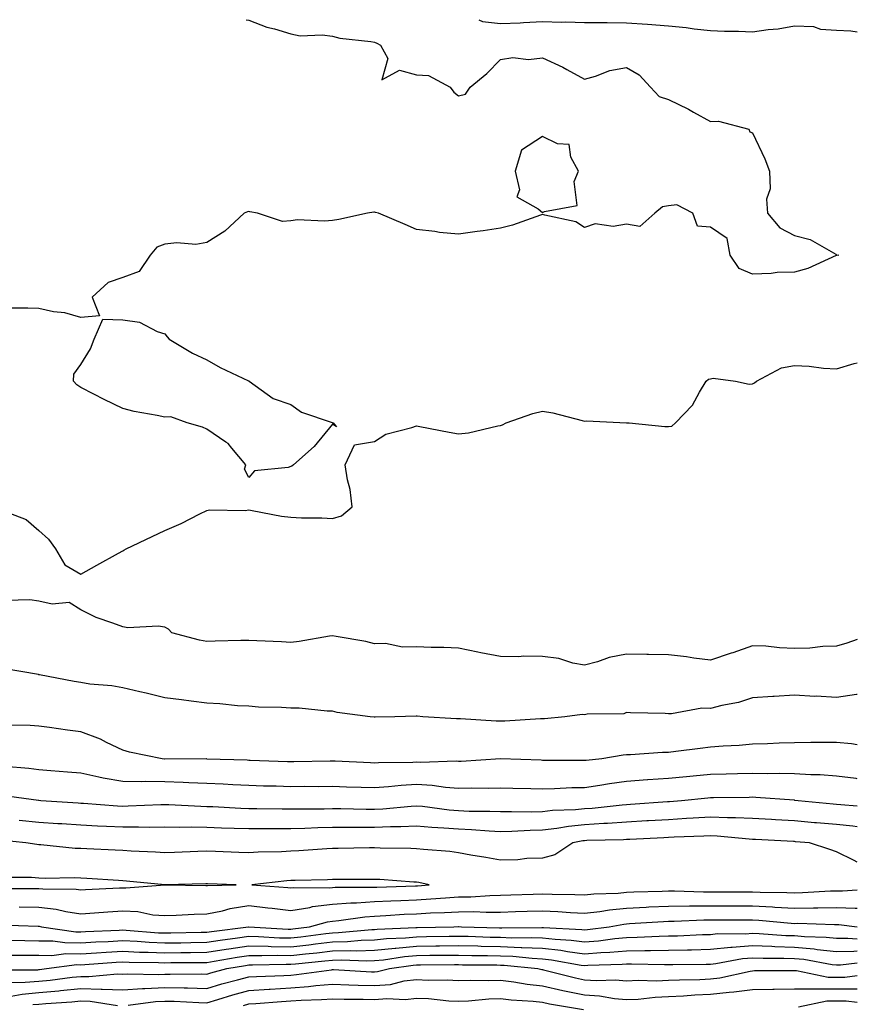
# Model space of a CAD drawing. Units: inches. Extents: x 947363 to 950003, y 7297898 to 7300538.
# Drawn here: x 949804 to 950003, y 7300303 to 7300538 of the extents above; entities that cross this region are included whole.
import ezdxf

# ---------------------------------------------------------------- set-up
doc = ezdxf.new("R2010")
doc.units = ezdxf.units.IN
doc.header["$MEASUREMENT"] = 0
doc.layers.add('Contour_94737297', color=7, linetype='Continuous', true_color=0x1171e7)

msp = doc.modelspace()

# ---------------------------------------------------------------- linework, layer by layer
at = {"layer": 'Contour_94737297'}
for points in [[(949857.47, 7300538, 3199), (949858.05, 7300537.88, 3199), (949862.34, 7300536.21, 3199), (949864.18, 7300535.79, 3199), (949868.05, 7300534.6, 3199), (949870.3, 7300534.17, 3199), (949875.55, 7300534.42, 3199), (949878.05, 7300534.11, 3199), (949879.74, 7300533.61, 3199), (949887.13, 7300532.84, 3199), (949888.05, 7300532.63, 3199), (949888.57, 7300532.44, 3199), (949889.42, 7300531.92, 3199), (949891.19, 7300528.78, 3199), (949889.78, 7300523.65, 3199), (949893.97, 7300526, 3199), (949898.05, 7300524.86, 3199), (949900.86, 7300524.73, 3199), (949906.05, 7300521.92, 3199), (949906.88, 7300520.75, 3199), (949908.05, 7300519.83, 3199), (949909.72, 7300520.25, 3199), (949910.8, 7300521.92, 3199), (949914.79, 7300525.18, 3199), (949918.05, 7300528.48, 3199), (949920.97, 7300529, 3199), (949924.68, 7300528.55, 3199), (949928.05, 7300528.9, 3199), (949932.84, 7300526.71, 3199), (949933.83, 7300526.14, 3199), (949938.05, 7300523.82, 3199), (949940.65, 7300524.52, 3199), (949944.09, 7300525.88, 3199), (949948.05, 7300526.62, 3199), (949951.02, 7300524.89, 3199), (949953.77, 7300521.92, 3199), (949955.85, 7300519.72, 3199), (949958.05, 7300518.96, 3199), (949962.81, 7300516.68, 3199), (949963.97, 7300516, 3199), (949968.05, 7300513.74, 3199), (949969.95, 7300513.82, 3199), (949977.15, 7300511.92, 3199), (949977.42, 7300511.3, 3199), (949978.05, 7300511.02, 3199), (949980.98, 7300504.85, 3199), (949982.12, 7300501.92, 3199), (949982.24, 7300497.73, 3199), (949981.34, 7300495.21, 3199), (949981.58, 7300491.92, 3199), (949984.57, 7300488.44, 3199), (949988.05, 7300486.55, 3199), (949991.76, 7300485.63, 3199), (949997.87, 7300482.1, 3199), (949998.05, 7300482.02, 3199), (949998.14, 7300482.01, 3199), (949998.59, 7300481.92, 3199), (949998.13, 7300481.84, 3199), (949998.05, 7300481.85, 3199), (949997.94, 7300481.81, 3199), (949991.23, 7300478.74, 3199), (949988.05, 7300477.86, 3199), (949983.9, 7300477.77, 3199), (949982.47, 7300477.5, 3199), (949978.05, 7300477.41, 3199), (949974.83, 7300478.7, 3199), (949972.71, 7300481.92, 3199), (949971.97, 7300485.84, 3199), (949968.05, 7300488.58, 3199), (949964.96, 7300488.83, 3199), (949963.81, 7300491.92, 3199), (949960.03, 7300493.9, 3199), (949958.05, 7300493.64, 3199), (949956.59, 7300493.38, 3199), (949954.75, 7300491.92, 3199), (949951.21, 7300488.76, 3199), (949948.05, 7300489.26, 3199), (949944.89, 7300488.76, 3199), (949940.57, 7300489.4, 3199), (949938.05, 7300488.5, 3199), (949935.99, 7300489.86, 3199), (949928.57, 7300491.4, 3199), (949928.05, 7300491.6, 3199), (949927.58, 7300491.45, 3199), (949920.89, 7300489.08, 3199), (949918.05, 7300488.3, 3199), (949913.86, 7300487.73, 3199), (949912.44, 7300487.53, 3199), (949908.05, 7300486.94, 3199), (949903.47, 7300487.34, 3199), (949902.41, 7300487.56, 3199), (949898.05, 7300488.03, 3199), (949895.32, 7300489.19, 3199), (949888.99, 7300491.92, 3199), (949888.22, 7300492.09, 3199), (949888.05, 7300492.12, 3199), (949887.84, 7300492.13, 3199), (949886.31, 7300491.92, 3199), (949879.55, 7300490.42, 3199), (949878.05, 7300490.17, 3199), (949876.1, 7300489.97, 3199), (949869.64, 7300490.33, 3199), (949868.05, 7300490.07, 3199), (949866.09, 7300489.96, 3199), (949860.18, 7300491.92, 3199), (949858.36, 7300492.23, 3199), (949858.05, 7300492.29, 3199), (949857.75, 7300492.22, 3199), (949856.98, 7300491.92, 3199), (949852.37, 7300487.6, 3199), (949848.05, 7300484.92, 3199), (949845.5, 7300484.47, 3199), (949840.97, 7300484.84, 3199), (949838.05, 7300484.51, 3199), (949836.14, 7300483.83, 3199), (949834.56, 7300481.92, 3199), (949831.95, 7300478.02, 3199), (949828.05, 7300476.56, 3199), (949824.6, 7300475.37, 3199), (949820.76, 7300471.92, 3199), (949822.52, 7300467.45, 3199), (949818.05, 7300467.05, 3199), (949814.27, 7300468.14, 3199), (949811.55, 7300468.42, 3199), (949808.05, 7300469.19, 3199), (949805.44, 7300469.31, 3199), (949800.66, 7300469.31, 3199)], [(949912.83, 7300538, 3200), (949913.73, 7300537.6, 3200), (949918.05, 7300537.11, 3200), (949922.7, 7300537.27, 3200), (949923.48, 7300537.35, 3200), (949928.05, 7300537.54, 3200), (949932.54, 7300537.43, 3200), (949933.59, 7300537.46, 3200), (949938.05, 7300537.34, 3200), (949942.65, 7300537.32, 3200), (949943.44, 7300537.31, 3200), (949948.05, 7300537.29, 3200), (949953.05, 7300536.92, 3200), (949958.05, 7300536.54, 3200), (949962.26, 7300536.13, 3200), (949964.13, 7300535.84, 3200), (949968.05, 7300535.41, 3200), (949971.37, 7300535.24, 3200), (949974.73, 7300535.24, 3200), (949978.05, 7300535.08, 3200), (949981.79, 7300535.66, 3200), (949984.15, 7300535.82, 3200), (949988.05, 7300536.56, 3200), (949992.54, 7300536.41, 3200), (949994.2, 7300535.77, 3200), (949998.05, 7300535.52, 3200), (950001.48, 7300535.35, 3200), (950003, 7300535.1, 3200)], [(949798.56, 7300421.41, 3199), (949805.09, 7300418.96, 3199), (949808.05, 7300416.32, 3199), (949810.34, 7300414.21, 3199), (949812.07, 7300411.92, 3199), (949814.27, 7300408.14, 3199), (949818.05, 7300405.92, 3199), (949821.92, 7300408.05, 3199), (949827.05, 7300410.92, 3199), (949828.05, 7300411.48, 3199), (949828.33, 7300411.64, 3199), (949828.91, 7300411.92, 3199), (949835.08, 7300414.89, 3199), (949838.05, 7300416.29, 3199), (949842, 7300417.97, 3199), (949846.38, 7300420.25, 3199), (949848.05, 7300421.07, 3199), (949848.72, 7300421.25, 3199), (949857.22, 7300421.09, 3199), (949858.05, 7300421.23, 3199), (949858.86, 7300421.11, 3199), (949865.88, 7300419.75, 3199), (949868.05, 7300419.47, 3199), (949870.62, 7300419.35, 3199), (949875.46, 7300419.33, 3199), (949878.05, 7300419.2, 3199), (949880.14, 7300419.83, 3199), (949882.72, 7300421.92, 3199), (949882.19, 7300426.06, 3199), (949881.59, 7300428.38, 3199), (949881.04, 7300431.92, 3199), (949883.29, 7300436.68, 3199), (949888.05, 7300437.5, 3199), (949890.74, 7300439.23, 3199), (949896.94, 7300440.81, 3199), (949898.05, 7300441.25, 3199), (949898.85, 7300441.12, 3199), (949905.83, 7300439.7, 3199), (949908.05, 7300439.35, 3199), (949910.38, 7300439.59, 3199), (949917.41, 7300441.28, 3199), (949918.05, 7300441.35, 3199), (949918.47, 7300441.5, 3199), (949919.34, 7300441.92, 3199), (949925.76, 7300444.21, 3199), (949928.05, 7300444.75, 3199), (949930.49, 7300444.36, 3199), (949937.47, 7300442.5, 3199), (949938.05, 7300442.39, 3199), (949938.53, 7300442.4, 3199), (949948, 7300441.97, 3199), (949948.05, 7300441.97, 3199), (949948.11, 7300441.98, 3199), (949948.7, 7300441.92, 3199), (949957.19, 7300441.06, 3199), (949958.05, 7300441.06, 3199), (949958.79, 7300441.18, 3199), (949959.67, 7300441.92, 3199), (949963.78, 7300446.19, 3199), (949965.42, 7300449.29, 3199), (949967.04, 7300451.92, 3199), (949967.59, 7300452.38, 3199), (949968.05, 7300452.47, 3199), (949968.69, 7300452.56, 3199), (949973.97, 7300451.92, 3199), (949977.26, 7300451.13, 3199), (949978.05, 7300451.23, 3199), (949978.51, 7300451.46, 3199), (949979.03, 7300451.92, 3199), (949984.93, 7300455.04, 3199), (949988.05, 7300455.58, 3199), (949991.56, 7300455.43, 3199), (949994.97, 7300455, 3199), (949998.05, 7300454.82, 3199), (950002.22, 7300456.09, 3199), (950003, 7300456.24, 3199)], [(950003, 7300390.33, 3199), (950000.53, 7300389.44, 3199), (949998.05, 7300388.77, 3199), (949994.83, 7300388.7, 3199), (949991.69, 7300388.28, 3199), (949988.05, 7300388.21, 3199), (949984.46, 7300388.33, 3199), (949981.24, 7300388.73, 3199), (949978.05, 7300388.86, 3199), (949973.32, 7300387.19, 3199), (949972.92, 7300387.05, 3199), (949968.05, 7300385.45, 3199), (949964.05, 7300385.92, 3199), (949962.34, 7300386.21, 3199), (949958.05, 7300386.67, 3199), (949953.24, 7300386.73, 3199), (949952.88, 7300386.75, 3199), (949948.05, 7300386.81, 3199), (949943.9, 7300386.07, 3199), (949941.11, 7300384.98, 3199), (949938.05, 7300384.19, 3199), (949935.27, 7300384.7, 3199), (949931.93, 7300385.8, 3199), (949928.05, 7300386.31, 3199), (949923.58, 7300386.39, 3199), (949922.33, 7300386.2, 3199), (949918.05, 7300386.3, 3199), (949913.32, 7300387.19, 3199), (949912.63, 7300387.34, 3199), (949908.05, 7300388.25, 3199), (949904.56, 7300388.43, 3199), (949901.55, 7300388.42, 3199), (949898.05, 7300388.58, 3199), (949894.65, 7300388.52, 3199), (949890.61, 7300389.36, 3199), (949888.05, 7300389.28, 3199), (949885.97, 7300389.84, 3199), (949878.92, 7300391.05, 3199), (949878.05, 7300391.25, 3199), (949877.27, 7300391.14, 3199), (949870.1, 7300389.87, 3199), (949868.05, 7300389.61, 3199), (949865.88, 7300389.75, 3199), (949859.98, 7300389.99, 3199), (949858.05, 7300390.1, 3199), (949856.2, 7300390.07, 3199), (949850.05, 7300389.92, 3199), (949848.05, 7300389.89, 3199), (949846.3, 7300390.17, 3199), (949839.78, 7300391.92, 3199), (949838.93, 7300392.8, 3199), (949838.05, 7300393.27, 3199), (949836.49, 7300393.48, 3199), (949829.23, 7300393.1, 3199), (949828.05, 7300393.36, 3199), (949825.7, 7300394.27, 3199), (949821.69, 7300395.56, 3199), (949818.05, 7300397.38, 3199), (949815.3, 7300399.17, 3199), (949811.23, 7300398.74, 3199), (949808.05, 7300399.51, 3199), (949805.93, 7300399.8, 3199), (949800.36, 7300399.61, 3199)], [(949928.05, 7300371.45, 3200), (949927.58, 7300371.45, 3200), (949919.08, 7300370.89, 3200), (949918.05, 7300370.88, 3200), (949917.01, 7300370.88, 3200), (949908.53, 7300371.44, 3200), (949908.05, 7300371.43, 3200), (949907.56, 7300371.43, 3200), (949899.51, 7300371.92, 3200), (949898.21, 7300372.08, 3200), (949898.05, 7300372.11, 3200), (949897.9, 7300372.07, 3200), (949892.88, 7300371.92, 3200), (949888.14, 7300371.83, 3200), (949888.05, 7300371.83, 3200), (949887.97, 7300371.84, 3200), (949887.01, 7300371.92, 3200), (949879.09, 7300372.96, 3200), (949878.05, 7300373.24, 3200), (949876.73, 7300373.24, 3200), (949870.09, 7300373.96, 3200), (949868.05, 7300373.97, 3200), (949865.86, 7300374.11, 3200), (949860.38, 7300374.25, 3200), (949858.05, 7300374.42, 3200), (949855.4, 7300374.57, 3200), (949851.17, 7300375.05, 3200), (949848.05, 7300375.21, 3200), (949844.33, 7300375.64, 3200), (949842.09, 7300375.96, 3200), (949838.05, 7300376.41, 3200), (949833.66, 7300377.53, 3200), (949832.12, 7300377.85, 3200), (949828.05, 7300378.8, 3200), (949825.44, 7300379.31, 3200), (949820.24, 7300379.73, 3200), (949818.05, 7300380.08, 3200), (949816.48, 7300380.35, 3200), (949808.24, 7300381.92, 3200), (949808.08, 7300381.95, 3200), (949808.05, 7300381.96, 3200), (949808, 7300381.97, 3200), (949799.55, 7300383.42, 3200)], [(950003, 7300377.27, 3200), (950002.77, 7300377.2, 3200), (949998.05, 7300376.56, 3200), (949993.17, 7300376.8, 3200), (949992.92, 7300376.79, 3200), (949988.05, 7300377.1, 3200), (949983.21, 7300376.76, 3200), (949982.88, 7300376.75, 3200), (949978.05, 7300376.43, 3200), (949974.67, 7300375.3, 3200), (949970.77, 7300374.64, 3200), (949968.05, 7300373.93, 3200), (949965.97, 7300374, 3200), (949958.73, 7300372.6, 3200), (949958.05, 7300372.64, 3200), (949957.28, 7300372.69, 3200), (949948.98, 7300372.85, 3200), (949948.05, 7300372.91, 3200), (949947.37, 7300372.6, 3200), (949938.68, 7300372.55, 3200), (949938.05, 7300372.41, 3200), (949937.48, 7300372.49, 3200), (949933.31, 7300371.92, 3200), (949928.5, 7300371.47, 3200), (949928.05, 7300371.45, 3200)], [(950003, 7300365.28, 3201), (950001.65, 7300365.52, 3201), (949998.05, 7300365.81, 3201), (949994.2, 7300365.77, 3201), (949991.91, 7300365.78, 3201), (949988.05, 7300365.74, 3201), (949984.36, 7300365.61, 3201), (949981.63, 7300365.5, 3201), (949978.05, 7300365.38, 3201), (949974.86, 7300365.11, 3201), (949971.03, 7300364.9, 3201), (949968.05, 7300364.66, 3201), (949965.59, 7300364.38, 3201), (949959.76, 7300363.63, 3201), (949958.05, 7300363.42, 3201), (949956.59, 7300363.38, 3201), (949948.99, 7300362.86, 3201), (949948.05, 7300362.83, 3201), (949947.21, 7300362.76, 3201), (949942.13, 7300361.92, 3201), (949938.42, 7300361.55, 3201), (949938.05, 7300361.49, 3201), (949937.61, 7300361.48, 3201), (949928.42, 7300361.55, 3201), (949928.05, 7300361.55, 3201), (949927.69, 7300361.56, 3201), (949918.05, 7300361.92, 3201), (949908.67, 7300361.3, 3201), (949908.05, 7300361.29, 3201), (949907.45, 7300361.32, 3201), (949898.94, 7300361.03, 3201), (949898.05, 7300361.09, 3201), (949897.17, 7300361.04, 3201), (949888.99, 7300360.98, 3201), (949888.05, 7300360.91, 3201), (949887.08, 7300360.95, 3201), (949878.63, 7300361.34, 3201), (949878.05, 7300361.36, 3201), (949877.49, 7300361.36, 3201), (949868.8, 7300361.17, 3201), (949868.05, 7300361.16, 3201), (949867.32, 7300361.19, 3201), (949858.44, 7300361.53, 3201), (949858.05, 7300361.55, 3201), (949857.7, 7300361.57, 3201), (949848.1, 7300361.87, 3201), (949848.05, 7300361.88, 3201), (949848.01, 7300361.88, 3201), (949838.1, 7300361.87, 3201), (949838, 7300361.87, 3201), (949837.41, 7300361.92, 3201), (949829.66, 7300363.53, 3201), (949828.05, 7300363.94, 3201), (949824.15, 7300365.82, 3201), (949822.73, 7300366.6, 3201), (949818.05, 7300368.33, 3201), (949814.88, 7300368.75, 3201), (949810.61, 7300369.36, 3201), (949808.05, 7300369.7, 3201), (949805.99, 7300369.86, 3201), (949800.07, 7300369.9, 3201)], [(950003, 7300357.18, 3202), (950002.76, 7300357.21, 3202), (949998.05, 7300357.77, 3202), (949994.19, 7300358.06, 3202), (949991.91, 7300358.06, 3202), (949988.05, 7300358.32, 3202), (949984.53, 7300358.4, 3202), (949981.64, 7300358.33, 3202), (949978.05, 7300358.4, 3202), (949974.46, 7300358.33, 3202), (949971.74, 7300358.23, 3202), (949968.05, 7300358.15, 3202), (949963.9, 7300357.77, 3202), (949962.33, 7300357.64, 3202), (949958.05, 7300357.24, 3202), (949953.08, 7300356.89, 3202), (949953.01, 7300356.88, 3202), (949948.05, 7300356.51, 3202), (949944, 7300355.97, 3202), (949941.69, 7300355.56, 3202), (949938.05, 7300355.04, 3202), (949935, 7300354.97, 3202), (949930.87, 7300354.74, 3202), (949928.05, 7300354.67, 3202), (949925.21, 7300354.76, 3202), (949920.99, 7300354.86, 3202), (949918.05, 7300354.95, 3202), (949915.11, 7300354.86, 3202), (949911.02, 7300354.89, 3202), (949908.05, 7300354.81, 3202), (949904.92, 7300355.05, 3202), (949901.71, 7300355.58, 3202), (949898.05, 7300355.81, 3202), (949894.38, 7300355.59, 3202), (949891.36, 7300355.23, 3202), (949888.05, 7300355.02, 3202), (949884.85, 7300355.12, 3202), (949881.32, 7300355.19, 3202), (949878.05, 7300355.31, 3202), (949874.7, 7300355.27, 3202), (949871.42, 7300355.29, 3202), (949868.05, 7300355.25, 3202), (949864.61, 7300355.36, 3202), (949861.56, 7300355.43, 3202), (949858.05, 7300355.54, 3202), (949854.24, 7300355.73, 3202), (949852.01, 7300355.88, 3202), (949848.05, 7300356.06, 3202), (949843.77, 7300356.2, 3202), (949842.42, 7300356.29, 3202), (949838.05, 7300356.42, 3202), (949833.49, 7300356.48, 3202), (949832.56, 7300356.43, 3202), (949828.05, 7300356.5, 3202), (949823.42, 7300357.29, 3202), (949822.39, 7300357.58, 3202), (949818.05, 7300358.48, 3202), (949814.9, 7300358.77, 3202), (949810.9, 7300359.07, 3202), (949808.05, 7300359.31, 3202), (949805.71, 7300359.58, 3202), (949799.9, 7300360.07, 3202)], [(950003, 7300350.63, 3203), (949999.04, 7300350.93, 3203), (949998.05, 7300351.03, 3203), (949997.23, 7300351.1, 3203), (949988.91, 7300351.92, 3203), (949988.15, 7300352.02, 3203), (949988.05, 7300352.03, 3203), (949987.94, 7300352.03, 3203), (949978.85, 7300352.72, 3203), (949978.05, 7300352.74, 3203), (949977.25, 7300352.72, 3203), (949968.77, 7300352.64, 3203), (949968.05, 7300352.63, 3203), (949967.4, 7300352.57, 3203), (949961.17, 7300351.92, 3203), (949958.28, 7300351.69, 3203), (949958.05, 7300351.68, 3203), (949957.79, 7300351.66, 3203), (949948.96, 7300351.01, 3203), (949948.05, 7300350.96, 3203), (949947.01, 7300350.88, 3203), (949939.89, 7300350.08, 3203), (949938.05, 7300349.96, 3203), (949935.87, 7300349.74, 3203), (949930.4, 7300349.57, 3203), (949928.05, 7300349.29, 3203), (949925.37, 7300349.24, 3203), (949920.66, 7300349.31, 3203), (949918.05, 7300349.25, 3203), (949915.5, 7300349.37, 3203), (949910.57, 7300349.4, 3203), (949908.05, 7300349.51, 3203), (949905.81, 7300349.68, 3203), (949899.45, 7300350.52, 3203), (949898.05, 7300350.65, 3203), (949896.71, 7300350.58, 3203), (949890.02, 7300349.95, 3203), (949888.05, 7300349.86, 3203), (949886, 7300349.87, 3203), (949880.01, 7300349.96, 3203), (949878.05, 7300349.97, 3203), (949876.05, 7300349.92, 3203), (949870.03, 7300349.94, 3203), (949868.05, 7300349.89, 3203), (949866.03, 7300349.9, 3203), (949859.96, 7300350.01, 3203), (949858.05, 7300350.02, 3203), (949856.21, 7300350.08, 3203), (949849.52, 7300350.45, 3203), (949848.05, 7300350.5, 3203), (949846.65, 7300350.52, 3203), (949839.01, 7300350.96, 3203), (949838.05, 7300350.98, 3203), (949837.1, 7300350.97, 3203), (949829.37, 7300350.6, 3203), (949828.05, 7300350.59, 3203), (949826.79, 7300350.66, 3203), (949818.72, 7300351.25, 3203), (949818.05, 7300351.28, 3203), (949817.45, 7300351.32, 3203), (949808.56, 7300351.92, 3203), (949808.1, 7300351.97, 3203), (949808.05, 7300351.97, 3203), (949807.99, 7300351.98, 3203), (949799.28, 7300353.15, 3203)], [(950003, 7300345.69, 3204), (950001.97, 7300345.84, 3204), (949998.05, 7300346.24, 3204), (949993.32, 7300346.65, 3204), (949992.82, 7300346.69, 3204), (949988.05, 7300347.1, 3204), (949983.49, 7300347.36, 3204), (949982.55, 7300347.42, 3204), (949978.05, 7300347.67, 3204), (949974.01, 7300347.88, 3204), (949972.1, 7300347.87, 3204), (949968.05, 7300348.04, 3204), (949963.92, 7300347.79, 3204), (949962.31, 7300347.66, 3204), (949958.05, 7300347.41, 3204), (949953.26, 7300347.13, 3204), (949952.87, 7300347.1, 3204), (949948.05, 7300346.81, 3204), (949943.48, 7300346.49, 3204), (949942.6, 7300346.47, 3204), (949938.05, 7300346.18, 3204), (949934.18, 7300345.79, 3204), (949931.43, 7300345.3, 3204), (949928.05, 7300344.92, 3204), (949925.12, 7300344.85, 3204), (949920.73, 7300344.6, 3204), (949918.05, 7300344.54, 3204), (949915.31, 7300344.66, 3204), (949911.14, 7300345.01, 3204), (949908.05, 7300345.14, 3204), (949904.54, 7300345.43, 3204), (949901.66, 7300345.53, 3204), (949898.05, 7300345.86, 3204), (949894.29, 7300345.68, 3204), (949891.82, 7300345.69, 3204), (949888.05, 7300345.53, 3204), (949884.43, 7300345.54, 3204), (949881.65, 7300345.52, 3204), (949878.05, 7300345.54, 3204), (949874.51, 7300345.46, 3204), (949871.44, 7300345.31, 3204), (949868.05, 7300345.23, 3204), (949864.73, 7300345.24, 3204), (949861.33, 7300345.2, 3204), (949858.05, 7300345.2, 3204), (949854.63, 7300345.34, 3204), (949851.55, 7300345.42, 3204), (949848.05, 7300345.56, 3204), (949844.35, 7300345.62, 3204), (949841.67, 7300345.54, 3204), (949838.05, 7300345.61, 3204), (949834.4, 7300345.57, 3204), (949831.78, 7300345.65, 3204), (949828.05, 7300345.61, 3204), (949824.16, 7300345.81, 3204), (949822.01, 7300345.88, 3204), (949818.05, 7300346.08, 3204), (949813.58, 7300346.39, 3204), (949812.59, 7300346.46, 3204), (949808.05, 7300346.78, 3204), (949803.38, 7300347.25, 3204)], [(950003, 7300337.31, 3205), (950002.27, 7300337.7, 3205), (949998.05, 7300339.73, 3205), (949996.45, 7300340.32, 3205), (949991.62, 7300341.92, 3205), (949988.29, 7300342.16, 3205), (949988.05, 7300342.19, 3205), (949987.77, 7300342.2, 3205), (949978.79, 7300342.66, 3205), (949978.05, 7300342.71, 3205), (949977.22, 7300342.75, 3205), (949969.65, 7300343.52, 3205), (949968.05, 7300343.6, 3205), (949966.47, 7300343.5, 3205), (949959.35, 7300343.22, 3205), (949958.05, 7300343.14, 3205), (949956.9, 7300343.07, 3205), (949948.85, 7300342.72, 3205), (949948.05, 7300342.67, 3205), (949947.35, 7300342.62, 3205), (949938.55, 7300342.42, 3205), (949938.05, 7300342.39, 3205), (949937.62, 7300342.35, 3205), (949935.25, 7300341.92, 3205), (949930.97, 7300339, 3205), (949928.05, 7300338.22, 3205), (949924.26, 7300338.13, 3205), (949922.12, 7300337.85, 3205), (949918.05, 7300337.76, 3205), (949914.52, 7300338.39, 3205), (949910.98, 7300338.99, 3205), (949908.05, 7300339.5, 3205), (949905.96, 7300339.83, 3205), (949899.69, 7300340.28, 3205), (949898.05, 7300340.49, 3205), (949896.68, 7300340.55, 3205), (949889.35, 7300340.62, 3205), (949888.05, 7300340.67, 3205), (949886.8, 7300340.67, 3205), (949879.39, 7300340.58, 3205), (949878.05, 7300340.57, 3205), (949876.63, 7300340.5, 3205), (949869.98, 7300339.99, 3205), (949868.05, 7300339.9, 3205), (949865.89, 7300339.76, 3205), (949860.32, 7300339.65, 3205), (949858.05, 7300339.5, 3205), (949855.71, 7300339.58, 3205), (949850.16, 7300339.81, 3205), (949848.05, 7300339.88, 3205), (949845.95, 7300339.82, 3205), (949840.36, 7300339.61, 3205), (949838.05, 7300339.54, 3205), (949835.82, 7300339.69, 3205), (949830.04, 7300339.93, 3205), (949828.05, 7300340.06, 3205), (949826.28, 7300340.15, 3205), (949819.53, 7300340.44, 3205), (949818.05, 7300340.51, 3205), (949816.7, 7300340.57, 3205), (949808.56, 7300341.41, 3205), (949808.05, 7300341.43, 3205), (949807.6, 7300341.47, 3205), (949805, 7300341.92, 3205), (949798.7, 7300342.57, 3205)], [(949798.92, 7300331.05, 3206), (949807.17, 7300331.04, 3206), (949808.05, 7300331.03, 3206), (949809.06, 7300330.91, 3206), (949816.97, 7300330.84, 3206), (949818.05, 7300330.68, 3206), (949819.21, 7300330.76, 3206), (949827.29, 7300331.16, 3206), (949828.05, 7300331.21, 3206), (949828.81, 7300331.16, 3206), (949838.06, 7300331.91, 3206), (949847.85, 7300331.72, 3206), (949848.05, 7300331.72, 3206), (949848.22, 7300331.75, 3206), (949855.05, 7300331.92, 3206), (949848.26, 7300332.13, 3206), (949848.05, 7300332.14, 3206), (949847.84, 7300332.13, 3206), (949838.06, 7300331.93, 3206), (949828.93, 7300332.8, 3206), (949828.05, 7300332.86, 3206), (949827.06, 7300332.91, 3206), (949819.51, 7300333.38, 3206), (949818.05, 7300333.45, 3206), (949816.45, 7300333.52, 3206), (949809.55, 7300333.42, 3206), (949808.05, 7300333.49, 3206), (949806.34, 7300333.63, 3206), (949799.75, 7300333.62, 3206)], [(949803.35, 7300326.62, 3205), (949808.05, 7300326.55, 3205), (949812.2, 7300326.07, 3205), (949814.47, 7300325.5, 3205), (949818.05, 7300324.98, 3205), (949821.33, 7300325.2, 3205), (949824.49, 7300325.48, 3205), (949828.05, 7300325.72, 3205), (949831.65, 7300325.52, 3205), (949835.19, 7300324.78, 3205), (949838.05, 7300324.57, 3205), (949840.76, 7300324.63, 3205), (949845.07, 7300324.9, 3205), (949848.05, 7300324.96, 3205), (949851.84, 7300325.71, 3205), (949853.68, 7300326.29, 3205), (949858.05, 7300326.93, 3205), (949862.58, 7300326.45, 3205), (949863.67, 7300326.3, 3205), (949868.05, 7300325.81, 3205), (949872.65, 7300326.52, 3205), (949873.27, 7300326.7, 3205), (949878.05, 7300327.25, 3205), (949882.37, 7300327.6, 3205), (949883.73, 7300327.6, 3205), (949888.05, 7300327.9, 3205), (949891.88, 7300328.09, 3205), (949894.29, 7300328.16, 3205), (949898.05, 7300328.34, 3205), (949901.44, 7300328.53, 3205), (949904.96, 7300328.83, 3205), (949908.05, 7300329.02, 3205), (949910.93, 7300329.04, 3205), (949915.51, 7300329.38, 3205), (949918.05, 7300329.41, 3205), (949920.48, 7300329.49, 3205), (949925.79, 7300329.66, 3205), (949928.05, 7300329.73, 3205), (949930.34, 7300329.63, 3205), (949935.74, 7300329.61, 3205), (949938.05, 7300329.5, 3205), (949940.22, 7300329.75, 3205), (949946.06, 7300329.93, 3205), (949948.05, 7300330.12, 3205), (949949.77, 7300330.2, 3205), (949956.54, 7300330.41, 3205), (949958.05, 7300330.47, 3205), (949959.49, 7300330.48, 3205), (949966.38, 7300330.25, 3205), (949968.05, 7300330.26, 3205), (949969.71, 7300330.26, 3205), (949976.36, 7300330.23, 3205), (949978.05, 7300330.23, 3205), (949979.83, 7300330.14, 3205), (949986.22, 7300330.09, 3205), (949988.05, 7300330.01, 3205), (949989.93, 7300330.04, 3205), (949996.6, 7300330.47, 3205), (949998.05, 7300330.5, 3205), (949999.51, 7300330.46, 3205), (950003, 7300330.7, 3205)], [(949868.05, 7300321.34, 3204), (949868.57, 7300321.4, 3204), (949872.55, 7300321.92, 3204), (949876.86, 7300323.11, 3204), (949878.05, 7300323.26, 3204), (949879.51, 7300323.38, 3204), (949885.68, 7300324.29, 3204), (949888.05, 7300324.46, 3204), (949890.73, 7300324.6, 3204), (949895.1, 7300324.87, 3204), (949898.05, 7300325.01, 3204), (949901.32, 7300325.19, 3204), (949904.68, 7300325.29, 3204), (949908.05, 7300325.48, 3204), (949911.64, 7300325.51, 3204), (949914.61, 7300325.36, 3204), (949918.05, 7300325.39, 3204), (949921.63, 7300325.5, 3204), (949924.39, 7300325.58, 3204), (949928.05, 7300325.69, 3204), (949931.66, 7300325.53, 3204), (949934.68, 7300325.29, 3204), (949938.05, 7300325.13, 3204), (949941.68, 7300325.55, 3204), (949944, 7300325.97, 3204), (949948.05, 7300326.37, 3204), (949952.72, 7300326.59, 3204), (949953.34, 7300326.63, 3204), (949958.05, 7300326.84, 3204), (949963, 7300326.87, 3204), (949963.09, 7300326.88, 3204), (949968.05, 7300326.9, 3204), (949973.02, 7300326.89, 3204), (949973.08, 7300326.89, 3204), (949978.05, 7300326.87, 3204), (949982.78, 7300326.65, 3204), (949983.37, 7300326.6, 3204), (949988.05, 7300326.35, 3204), (949992.56, 7300326.43, 3204), (949993.58, 7300326.39, 3204), (949998.05, 7300326.47, 3204), (950002.5, 7300326.37, 3204), (950003, 7300326.32, 3204)], [(949801.29, 7300318.68, 3203), (949804.73, 7300318.6, 3203), (949808.05, 7300318.57, 3203), (949811.44, 7300318.53, 3203), (949814.25, 7300318.12, 3203), (949818.05, 7300318.09, 3203), (949821.66, 7300318.31, 3203), (949824.55, 7300318.42, 3203), (949828.05, 7300318.62, 3203), (949831.52, 7300318.45, 3203), (949834.35, 7300318.22, 3203), (949838.05, 7300318.05, 3203), (949841.87, 7300318.1, 3203), (949844.29, 7300318.16, 3203), (949848.05, 7300318.21, 3203), (949851.25, 7300318.72, 3203), (949855.36, 7300319.23, 3203), (949858.05, 7300319.63, 3203), (949860.38, 7300319.59, 3203), (949865.42, 7300319.29, 3203), (949868.05, 7300319.25, 3203), (949870.45, 7300319.52, 3203), (949876.42, 7300320.29, 3203), (949878.05, 7300320.47, 3203), (949879.46, 7300320.51, 3203), (949887.39, 7300321.26, 3203), (949888.05, 7300321.28, 3203), (949888.64, 7300321.33, 3203), (949897.87, 7300321.74, 3203), (949898.05, 7300321.76, 3203), (949898.21, 7300321.76, 3203), (949906.88, 7300321.92, 3203), (949908.02, 7300321.95, 3203), (949908.08, 7300321.95, 3203), (949908.7, 7300321.92, 3203), (949917.76, 7300321.63, 3203), (949918.05, 7300321.62, 3203), (949918.36, 7300321.61, 3203), (949927.89, 7300321.76, 3203), (949928.05, 7300321.75, 3203), (949928.24, 7300321.73, 3203), (949937.39, 7300321.26, 3203), (949938.05, 7300321.17, 3203), (949938.74, 7300321.23, 3203), (949943.92, 7300321.92, 3203), (949947.42, 7300322.55, 3203), (949948.05, 7300322.61, 3203), (949948.78, 7300322.65, 3203), (949956.82, 7300323.15, 3203), (949958.05, 7300323.21, 3203), (949959.35, 7300323.22, 3203), (949966.43, 7300323.54, 3203), (949968.05, 7300323.55, 3203), (949969.67, 7300323.54, 3203), (949976.44, 7300323.53, 3203), (949978.05, 7300323.52, 3203), (949979.58, 7300323.45, 3203), (949987.22, 7300322.75, 3203), (949988.05, 7300322.71, 3203), (949988.85, 7300322.72, 3203), (949997.53, 7300322.44, 3203), (949998.05, 7300322.45, 3203), (949998.57, 7300322.44, 3203), (950003, 7300321.92, 3203)], [(949798.48, 7300322.35, 3204), (949807.9, 7300322.07, 3204), (949808.05, 7300322.06, 3204), (949808.18, 7300322.05, 3204), (949808.68, 7300321.92, 3204), (949816.85, 7300320.72, 3204), (949818.05, 7300320.71, 3204), (949819.19, 7300320.78, 3204), (949827.23, 7300321.1, 3204), (949828.05, 7300321.15, 3204), (949828.87, 7300321.1, 3204), (949836.6, 7300320.47, 3204), (949838.05, 7300320.42, 3204), (949839.53, 7300320.44, 3204), (949846.71, 7300320.58, 3204), (949848.05, 7300320.6, 3204), (949849.19, 7300320.78, 3204), (949858.03, 7300321.9, 3204), (949858.07, 7300321.9, 3204), (949867.48, 7300321.35, 3204), (949868.05, 7300321.34, 3204)], [(949801.24, 7300315.11, 3202), (949804.84, 7300315.13, 3202), (949808.05, 7300315.1, 3202), (949811.2, 7300315.07, 3202), (949814.47, 7300315.5, 3202), (949818.05, 7300315.48, 3202), (949821.83, 7300315.7, 3202), (949824.1, 7300315.87, 3202), (949828.05, 7300316.09, 3202), (949832.02, 7300315.89, 3202), (949834.09, 7300315.88, 3202), (949838.05, 7300315.69, 3202), (949841.88, 7300315.75, 3202), (949844.21, 7300315.76, 3202), (949848.05, 7300315.82, 3202), (949852.67, 7300316.54, 3202), (949853.31, 7300316.66, 3202), (949858.05, 7300317.36, 3202), (949862.69, 7300317.28, 3202), (949863.37, 7300317.24, 3202), (949868.05, 7300317.16, 3202), (949872.35, 7300317.62, 3202), (949873.97, 7300317.84, 3202), (949878.05, 7300318.3, 3202), (949881.58, 7300318.39, 3202), (949884.83, 7300318.7, 3202), (949888.05, 7300318.8, 3202), (949890.88, 7300319.09, 3202), (949895.41, 7300319.28, 3202), (949898.05, 7300319.53, 3202), (949900.41, 7300319.56, 3202), (949905.78, 7300319.65, 3202), (949908.05, 7300319.67, 3202), (949910.34, 7300319.63, 3202), (949915.59, 7300319.46, 3202), (949918.05, 7300319.41, 3202), (949920.67, 7300319.3, 3202), (949925.51, 7300319.38, 3202), (949928.05, 7300319.26, 3202), (949931.04, 7300318.93, 3202), (949934.87, 7300318.74, 3202), (949938.05, 7300318.34, 3202), (949941.38, 7300318.59, 3202), (949945.24, 7300319.11, 3202), (949948.05, 7300319.35, 3202), (949950.58, 7300319.39, 3202), (949955.81, 7300319.68, 3202), (949958.05, 7300319.71, 3202), (949960.2, 7300319.77, 3202), (949966.17, 7300320.05, 3202), (949968.05, 7300320.09, 3202), (949969.71, 7300320.26, 3202), (949976.38, 7300320.25, 3202), (949978.05, 7300320.39, 3202), (949979.64, 7300320.33, 3202), (949985.99, 7300319.86, 3202), (949988.05, 7300319.79, 3202), (949990.4, 7300319.57, 3202), (949995.57, 7300319.44, 3202), (949998.05, 7300319.17, 3202), (950000.76, 7300319.21, 3202), (950003, 7300319.05, 3202)], [(949798.33, 7300311.64, 3201), (949807.81, 7300311.68, 3201), (949808.05, 7300311.71, 3201), (949808.26, 7300311.71, 3201), (949809.86, 7300311.92, 3201), (949817.09, 7300312.88, 3201), (949818.05, 7300312.87, 3201), (949819.06, 7300312.93, 3201), (949826.5, 7300313.47, 3201), (949828.05, 7300313.56, 3201), (949829.62, 7300313.49, 3201), (949836.57, 7300313.4, 3201), (949838.05, 7300313.34, 3201), (949839.49, 7300313.36, 3201), (949846.57, 7300313.4, 3201), (949848.05, 7300313.42, 3201), (949849.83, 7300313.7, 3201), (949855.29, 7300314.68, 3201), (949858.05, 7300315.09, 3201), (949861.17, 7300315.04, 3201), (949864.85, 7300315.12, 3201), (949868.05, 7300315.06, 3201), (949871.59, 7300315.46, 3201), (949874.27, 7300315.7, 3201), (949878.05, 7300316.13, 3201), (949882.37, 7300316.24, 3201), (949883.78, 7300316.19, 3201), (949888.05, 7300316.31, 3201), (949892.95, 7300316.82, 3201), (949893.13, 7300316.84, 3201), (949898.05, 7300317.3, 3201), (949902.62, 7300317.35, 3201), (949903.49, 7300317.36, 3201), (949908.05, 7300317.41, 3201), (949912.65, 7300317.32, 3201), (949913.42, 7300317.29, 3201), (949918.05, 7300317.19, 3201), (949922.97, 7300317, 3201), (949923.13, 7300317, 3201), (949928.05, 7300316.77, 3201), (949932.42, 7300316.3, 3201), (949933.96, 7300316.01, 3201), (949938.05, 7300315.49, 3201), (949941.93, 7300315.8, 3201), (949944.1, 7300315.87, 3201), (949948.05, 7300316.2, 3201), (949952.4, 7300316.27, 3201), (949953.73, 7300316.24, 3201), (949958.05, 7300316.3, 3201), (949962.55, 7300316.42, 3201), (949963.54, 7300316.43, 3201), (949968.05, 7300316.56, 3201), (949972.91, 7300317.06, 3201), (949973.19, 7300317.06, 3201), (949978.05, 7300317.47, 3201), (949982.68, 7300317.29, 3201), (949983.37, 7300317.24, 3201), (949988.05, 7300317.08, 3201), (949992.76, 7300316.63, 3201), (949993.47, 7300316.5, 3201), (949998.05, 7300315.99, 3201), (950002.2, 7300316.07, 3201), (950003, 7300316.16, 3201)], [(949801.32, 7300308.65, 3200), (949804.8, 7300308.67, 3200), (949808.05, 7300308.96, 3200), (949810.76, 7300309.21, 3200), (949816, 7300309.87, 3200), (949818.05, 7300310.07, 3200), (949819.95, 7300310.02, 3200), (949826.79, 7300310.66, 3200), (949828.05, 7300310.61, 3200), (949829.28, 7300310.69, 3200), (949836.69, 7300310.56, 3200), (949838.05, 7300310.63, 3200), (949839.37, 7300310.6, 3200), (949846.8, 7300310.67, 3200), (949848.05, 7300310.64, 3200), (949849.04, 7300310.93, 3200), (949852.88, 7300311.92, 3200), (949857.26, 7300312.71, 3200), (949858.05, 7300312.83, 3200), (949858.94, 7300312.81, 3200), (949866.98, 7300312.99, 3200), (949868.05, 7300312.97, 3200), (949869.23, 7300313.1, 3200), (949876.22, 7300313.75, 3200), (949878.05, 7300313.95, 3200), (949880.14, 7300314.01, 3200), (949886.18, 7300313.79, 3200), (949888.05, 7300313.83, 3200), (949890.19, 7300314.06, 3200), (949895.17, 7300314.8, 3200), (949898.05, 7300315.07, 3200), (949901.23, 7300315.1, 3200), (949904.86, 7300315.11, 3200), (949908.05, 7300315.15, 3200), (949911.21, 7300315.08, 3200), (949914.92, 7300315.05, 3200), (949918.05, 7300314.99, 3200), (949921, 7300314.87, 3200), (949925.57, 7300314.4, 3200), (949928.05, 7300314.28, 3200), (949930.18, 7300314.05, 3200), (949937.2, 7300312.77, 3200), (949938.05, 7300312.66, 3200), (949938.85, 7300312.72, 3200), (949947.01, 7300312.96, 3200), (949948.05, 7300313.04, 3200), (949949.19, 7300313.06, 3200), (949957.09, 7300312.88, 3200), (949958.05, 7300312.89, 3200), (949959.05, 7300312.92, 3200), (949966.98, 7300312.99, 3200), (949968.05, 7300313.02, 3200), (949969.28, 7300313.15, 3200), (949975.64, 7300314.33, 3200), (949978.05, 7300314.54, 3200), (949980.57, 7300314.44, 3200), (949985.52, 7300314.45, 3200), (949988.05, 7300314.36, 3200), (949990.28, 7300314.15, 3200), (949997.04, 7300312.93, 3200), (949998.05, 7300312.82, 3200), (949998.97, 7300312.84, 3200), (950003, 7300313.29, 3200)], [(949801.49, 7300305.36, 3199), (949804.1, 7300305.87, 3199), (949808.05, 7300306.23, 3199), (949812.8, 7300306.67, 3199), (949813.27, 7300306.7, 3199), (949818.05, 7300307.16, 3199), (949822.94, 7300307.03, 3199), (949823.18, 7300307.05, 3199), (949828.05, 7300306.88, 3199), (949832.8, 7300307.17, 3199), (949833.29, 7300307.16, 3199), (949838.05, 7300307.42, 3199), (949842.65, 7300307.32, 3199), (949843.45, 7300307.32, 3199), (949848.05, 7300307.21, 3199), (949851.68, 7300308.29, 3199), (949855.36, 7300309.23, 3199), (949858.05, 7300309.98, 3199), (949859.88, 7300310.09, 3199), (949866.44, 7300310.31, 3199), (949868.05, 7300310.4, 3199), (949869.47, 7300310.5, 3199), (949877.81, 7300311.68, 3199), (949878.05, 7300311.7, 3199), (949878.28, 7300311.69, 3199), (949887.32, 7300311.19, 3199), (949888.05, 7300311.17, 3199), (949888.74, 7300311.23, 3199), (949891.59, 7300311.92, 3199), (949897.21, 7300312.76, 3199), (949898.05, 7300312.84, 3199), (949898.98, 7300312.85, 3199), (949907.09, 7300312.88, 3199), (949908.05, 7300312.89, 3199), (949909, 7300312.87, 3199), (949917.17, 7300312.8, 3199), (949918.05, 7300312.78, 3199), (949918.87, 7300312.74, 3199), (949926.9, 7300311.92, 3199), (949927.87, 7300311.74, 3199), (949928.05, 7300311.72, 3199), (949928.3, 7300311.67, 3199), (949935.85, 7300309.72, 3199), (949938.05, 7300309.27, 3199), (949940.88, 7300309.09, 3199), (949945.39, 7300309.26, 3199), (949948.05, 7300309.04, 3199), (949950.8, 7300309.17, 3199), (949955.16, 7300309.03, 3199), (949958.05, 7300309.15, 3199), (949960.69, 7300309.28, 3199), (949965.46, 7300309.33, 3199), (949968.05, 7300309.46, 3199), (949970.27, 7300309.7, 3199), (949977.49, 7300311.36, 3199), (949978.05, 7300311.44, 3199), (949978.52, 7300311.45, 3199), (949987.6, 7300311.47, 3199), (949988.05, 7300311.48, 3199), (949988.49, 7300311.48, 3199), (949996.03, 7300309.9, 3199), (950000.07, 7300309.9, 3199), (950003, 7300310.26, 3199)], [(949829.35, 7300303.22, 3198), (949835.88, 7300304.09, 3198), (949838.05, 7300304.21, 3198), (949840.29, 7300304.16, 3198), (949846.15, 7300303.82, 3198), (949848.05, 7300303.79, 3198), (949850.7, 7300304.57, 3198), (949854.27, 7300305.7, 3198), (949858.05, 7300306.75, 3198), (949862.92, 7300307.05, 3198), (949863.18, 7300307.05, 3198), (949868.05, 7300307.33, 3198), (949872.32, 7300307.65, 3198), (949874.02, 7300307.89, 3198), (949878.05, 7300308.23, 3198), (949881.87, 7300308.1, 3198), (949884.11, 7300307.98, 3198), (949888.05, 7300307.87, 3198), (949891.79, 7300308.18, 3198), (949895.12, 7300308.99, 3198), (949898.05, 7300309.33, 3198), (949900.76, 7300309.21, 3198), (949905.35, 7300309.22, 3198), (949908.05, 7300309.09, 3198), (949910.77, 7300309.2, 3198), (949915.25, 7300309.12, 3198), (949918.05, 7300309.21, 3198), (949921.16, 7300308.81, 3198), (949924.36, 7300308.23, 3198), (949928.05, 7300307.81, 3198), (949932.86, 7300306.73, 3198), (949933.3, 7300306.67, 3198), (949938.05, 7300305.7, 3198), (949941.59, 7300305.46, 3198), (949945.17, 7300304.8, 3198), (949948.05, 7300304.56, 3198), (949950.81, 7300304.68, 3198), (949954.83, 7300305.14, 3198), (949958.05, 7300305.27, 3198), (949961.59, 7300305.46, 3198), (949964.28, 7300305.69, 3198), (949968.05, 7300305.88, 3198), (949972.48, 7300306.35, 3198), (949973.6, 7300306.37, 3198), (949978.05, 7300306.98, 3198), (949982.9, 7300307.07, 3198), (949983.2, 7300307.07, 3198), (949988.05, 7300307.15, 3198), (949992.82, 7300307.15, 3198), (949993.21, 7300307.08, 3198), (950002.89, 7300307.08, 3198), (950003, 7300307.09, 3198)], [(949806.61, 7300303.36, 3198), (949808.05, 7300303.48, 3198), (949809.77, 7300303.64, 3198), (949815.92, 7300304.05, 3198), (949818.05, 7300304.26, 3198), (949820.33, 7300304.2, 3198), (949826.79, 7300303.18, 3198)], [(949856.79, 7300303.18, 3197), (949858.05, 7300303.52, 3197), (949859.76, 7300303.63, 3197), (949865.84, 7300304.13, 3197), (949868.05, 7300304.25, 3197), (949870.58, 7300304.45, 3197), (949875.43, 7300304.54, 3197), (949878.05, 7300304.76, 3197), (949880.8, 7300304.67, 3197), (949885.34, 7300304.63, 3197), (949888.05, 7300304.56, 3197), (949890.93, 7300304.8, 3197), (949895.36, 7300304.61, 3197), (949898.05, 7300304.92, 3197), (949900.91, 7300304.78, 3197), (949905.7, 7300304.27, 3197), (949908.05, 7300304.15, 3197), (949910.37, 7300304.24, 3197), (949915.27, 7300304.7, 3197), (949918.05, 7300304.8, 3197), (949920.6, 7300304.47, 3197), (949925.81, 7300304.16, 3197), (949928.05, 7300303.9, 3197), (949929.67, 7300303.54, 3197), (949937.8, 7300302.17, 3197)], [(949988.97, 7300302.84, 3197), (949995.72, 7300304.25, 3197), (950000.38, 7300304.25, 3197), (950003, 7300303.94, 3197)]]:
    msp.add_polyline3d(points, dxfattribs=at)
for points in [[(949928.05, 7300492.08, 3199), (949928.47, 7300492.34, 3199), (949936.27, 7300493.7, 3199), (949935.59, 7300499.46, 3199), (949936.58, 7300501.92, 3199), (949934.76, 7300505.21, 3199), (949934.36, 7300508.23, 3199), (949931.57, 7300508.4, 3199), (949928.05, 7300510.16, 3199), (949923.06, 7300506.93, 3199), (949923.04, 7300506.93, 3199), (949923.04, 7300506.91, 3199), (949921.52, 7300501.92, 3199), (949922.53, 7300497.44, 3199), (949921.91, 7300495.78, 3199), (949927, 7300492.97, 3199)], [(949868.05, 7300431.57, 3199), (949867.47, 7300431.34, 3199), (949859.45, 7300430.52, 3199), (949858.05, 7300428.92, 3199), (949857.08, 7300430.95, 3199), (949857.37, 7300431.92, 3199), (949854.05, 7300435.92, 3199), (949853.19, 7300437.06, 3199), (949852.58, 7300437.39, 3199), (949848.05, 7300440.41, 3199), (949847.02, 7300440.89, 3199), (949843.37, 7300441.92, 3199), (949839.49, 7300443.36, 3199), (949838.05, 7300443.29, 3199), (949836.27, 7300443.7, 3199), (949830.8, 7300444.67, 3199), (949828.05, 7300445.38, 3199), (949823.64, 7300447.51, 3199), (949821.2, 7300448.77, 3199), (949818.05, 7300450.36, 3199), (949817.12, 7300450.99, 3199), (949816.3, 7300451.92, 3199), (949816.42, 7300453.55, 3199), (949818.05, 7300455.84, 3199), (949820.36, 7300459.61, 3199), (949821.22, 7300461.92, 3199), (949823.29, 7300466.68, 3199), (949828.05, 7300466.51, 3199), (949832.03, 7300465.9, 3199), (949836.26, 7300463.71, 3199), (949838.05, 7300463.17, 3199), (949838.61, 7300462.48, 3199), (949839.15, 7300461.92, 3199), (949844.65, 7300458.52, 3199), (949848.05, 7300456.97, 3199), (949851.24, 7300455.11, 3199), (949857.98, 7300451.99, 3199), (949858.05, 7300451.96, 3199), (949858.07, 7300451.94, 3199), (949858.15, 7300451.92, 3199), (949863.91, 7300447.78, 3199), (949868.05, 7300446.36, 3199), (949870.62, 7300444.49, 3199), (949877.96, 7300442.01, 3199), (949878.05, 7300441.97, 3199), (949878.09, 7300441.96, 3199), (949878.19, 7300441.92, 3199), (949878.93, 7300441.04, 3199), (949878.05, 7300441.67, 3199), (949873.67, 7300436.3, 3199), (949868.7, 7300431.92, 3199), (949868.32, 7300431.65, 3199)], [(949898.05, 7300331.67, 3206), (949898.28, 7300331.69, 3206), (949901.02, 7300331.92, 3206), (949898.58, 7300332.45, 3206), (949898.05, 7300332.52, 3206), (949897.42, 7300332.55, 3206), (949889.26, 7300333.13, 3206), (949888.05, 7300333.18, 3206), (949878.05, 7300333.18, 3206), (949876.86, 7300333.11, 3206), (949869.09, 7300332.96, 3206), (949868.05, 7300332.92, 3206), (949867.11, 7300332.86, 3206), (949858.84, 7300331.92, 3206), (949867.37, 7300331.24, 3206), (949868.05, 7300331.16, 3206), (949868.71, 7300331.26, 3206), (949877.29, 7300331.16, 3206), (949878.05, 7300331.25, 3206), (949878.67, 7300331.3, 3206), (949887.42, 7300331.3, 3206), (949888.05, 7300331.34, 3206), (949888.61, 7300331.36, 3206), (949897.79, 7300331.66, 3206)]]:
    msp.add_polyline3d(points, close=True, dxfattribs=at)

doc.saveas('drawing.dxf')
